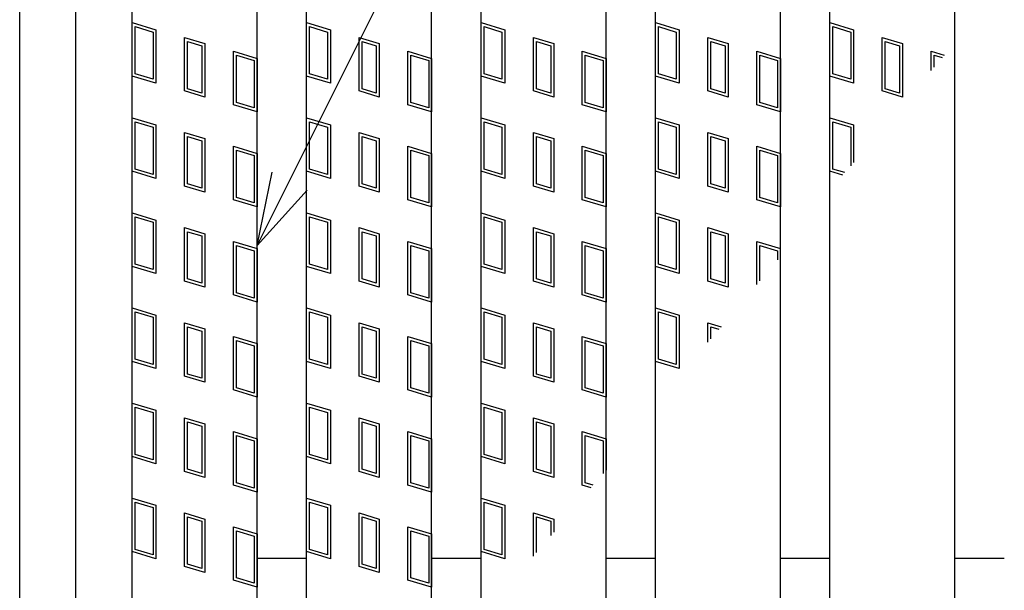
# Model space of a CAD drawing. Units: millimetres. Extents: x -182 to 173, y -128 to 105.
# Drawn here: x -129 to -110, y 28 to 40 of the extents above; entities that cross this region are included whole.
import ezdxf

# ---------------------------------------------------------------- set-up
doc = ezdxf.new("R2010")
doc.units = ezdxf.units.MM
doc.header["$LTSCALE"] = 0.25
for name, color, linetype in [('16', 7, 'Continuous'), ('17', 7, 'Continuous'), ('19', 7, 'Continuous'), ('22', 7, 'Continuous')]:
    doc.layers.add(name, color=color, linetype=linetype)

msp = doc.modelspace()

# ---------------------------------------------------------------- linework, layer by layer
at = {"layer": '16', "color": 3, "linetype": 'Continuous', "lineweight": 25}
for p, q in [((-126.975, -21.087), (-126.975, 52.788)), ((-124.475, -21.087), (-124.475, 52.788)), ((-123.488, -21.087), (-123.488, 52.788)), ((-120.988, -21.087), (-120.988, 52.788)), ((-120, -21.087), (-120, 52.788)), ((-117.5, -21.087), (-117.5, 52.788)), ((-116.513, -21.087), (-116.513, 52.788)), ((-114.012, -21.087), (-114.012, 52.788)), ((-113.025, -21.087), (-113.025, 52.788)), ((-110.525, -21.087), (-110.525, 52.788)), ((-124.475, 28.788), (-123.488, 28.788)), ((-120.988, 28.788), (-120, 28.788)), ((-117.5, 28.788), (-116.513, 28.788)), ((-114.012, 28.788), (-113.025, 28.788)), ((-110.525, 28.788), (-109.538, 28.788))]:
    msp.add_line(p, q, dxfattribs=at)
at = {"layer": '17', "color": 3, "linetype": 'Continuous', "lineweight": 25}
for p, q in [((-126.975, 39.488), (-126.5, 39.345)), ((-126.975, 38.419), (-126.975, 39.488)), ((-126.916, 39.408), (-126.559, 39.301)), ((-126.916, 38.463), (-126.916, 39.408)), ((-123.488, 39.488), (-123.012, 39.345)), ((-123.488, 38.419), (-123.488, 39.488)), ((-123.428, 39.408), (-123.072, 39.301)), ((-123.428, 38.463), (-123.428, 39.408)), ((-120, 39.488), (-119.525, 39.345)), ((-120, 38.419), (-120, 39.488)), ((-119.941, 39.408), (-119.584, 39.301)), ((-119.941, 38.463), (-119.941, 39.408)), ((-116.513, 38.419), (-116.513, 39.488)), ((-116.513, 39.488), (-116.037, 39.345)), ((-116.453, 38.463), (-116.453, 39.408)), ((-116.453, 39.408), (-116.097, 39.301)), ((-113.025, 39.488), (-112.55, 39.345)), ((-113.025, 38.419), (-113.025, 39.488)), ((-112.966, 39.408), (-112.609, 39.301)), ((-112.966, 38.463), (-112.966, 39.408)), ((-126.559, 39.301), (-126.559, 38.356)), ((-126.5, 39.345), (-126.5, 38.276)), ((-125.927, 39.192), (-125.523, 39.071)), ((-125.927, 38.123), (-125.927, 39.192)), ((-123.072, 39.301), (-123.072, 38.356)), ((-123.012, 39.345), (-123.012, 38.276)), ((-122.439, 39.192), (-122.036, 39.071)), ((-122.439, 38.123), (-122.439, 39.192)), ((-119.584, 39.301), (-119.584, 38.356)), ((-119.525, 39.345), (-119.525, 38.276)), ((-118.952, 39.192), (-118.548, 39.071)), ((-118.952, 38.123), (-118.952, 39.192)), ((-116.097, 39.301), (-116.097, 38.356)), ((-116.037, 39.345), (-116.037, 38.276)), ((-115.464, 39.192), (-115.061, 39.071)), ((-115.464, 38.123), (-115.464, 39.192)), ((-112.609, 39.301), (-112.609, 38.356)), ((-112.55, 39.345), (-112.55, 38.276)), ((-111.977, 39.192), (-111.573, 39.071)), ((-111.977, 38.123), (-111.977, 39.192)), ((-125.867, 39.112), (-125.582, 39.027)), ((-125.867, 38.167), (-125.867, 39.112)), ((-125.582, 39.027), (-125.582, 38.082)), ((-125.523, 39.071), (-125.523, 38.002)), ((-122.38, 39.112), (-122.095, 39.027)), ((-122.38, 38.167), (-122.38, 39.112)), ((-122.095, 39.027), (-122.095, 38.082)), ((-122.036, 39.071), (-122.036, 38.002)), ((-118.892, 39.112), (-118.607, 39.027)), ((-118.892, 38.167), (-118.892, 39.112)), ((-118.607, 39.027), (-118.607, 38.082)), ((-118.548, 39.071), (-118.548, 38.002)), ((-115.405, 39.112), (-115.12, 39.027)), ((-115.405, 38.167), (-115.405, 39.112)), ((-115.12, 39.027), (-115.12, 38.082)), ((-115.061, 39.071), (-115.061, 38.002)), ((-111.917, 39.112), (-111.632, 39.027)), ((-111.917, 38.167), (-111.917, 39.112)), ((-111.632, 39.027), (-111.632, 38.082)), ((-111.573, 39.071), (-111.573, 38.002)), ((-124.95, 38.918), (-124.475, 38.775)), ((-124.95, 37.849), (-124.95, 38.918)), ((-124.891, 38.838), (-124.534, 38.731)), ((-124.891, 37.893), (-124.891, 38.838)), ((-121.462, 38.918), (-120.988, 38.775)), ((-121.462, 37.849), (-121.462, 38.918)), ((-121.403, 38.838), (-121.047, 38.731)), ((-121.403, 37.893), (-121.403, 38.838)), ((-117.975, 38.918), (-117.5, 38.775)), ((-117.975, 37.849), (-117.975, 38.918)), ((-117.916, 38.838), (-117.559, 38.731)), ((-117.916, 37.893), (-117.916, 38.838)), ((-114.487, 38.918), (-114.012, 38.775)), ((-114.487, 37.849), (-114.487, 38.918)), ((-114.428, 38.838), (-114.072, 38.731)), ((-114.428, 37.893), (-114.428, 38.838)), ((-111, 38.918), (-110.738, 38.839)), ((-111, 38.53), (-111, 38.918)), ((-110.941, 38.838), (-110.78, 38.79)), ((-110.941, 38.6), (-110.941, 38.838)), ((-124.534, 38.731), (-124.534, 37.786)), ((-124.475, 38.775), (-124.475, 37.706)), ((-121.047, 38.731), (-121.047, 37.786)), ((-120.988, 38.775), (-120.988, 37.706)), ((-117.559, 38.731), (-117.559, 37.786)), ((-117.5, 38.775), (-117.5, 37.706)), ((-114.072, 38.731), (-114.072, 37.786)), ((-114.012, 38.775), (-114.012, 37.706)), ((-126.5, 38.276), (-126.975, 38.419)), ((-126.559, 38.356), (-126.916, 38.463)), ((-123.012, 38.276), (-123.488, 38.419)), ((-123.072, 38.356), (-123.428, 38.463)), ((-119.525, 38.276), (-120, 38.419)), ((-119.584, 38.356), (-119.941, 38.463)), ((-116.037, 38.276), (-116.513, 38.419)), ((-116.097, 38.356), (-116.453, 38.463)), ((-112.55, 38.276), (-113.025, 38.419)), ((-112.609, 38.356), (-112.966, 38.463)), ((-125.523, 38.002), (-125.927, 38.123)), ((-125.582, 38.082), (-125.867, 38.167)), ((-122.036, 38.002), (-122.439, 38.123)), ((-122.095, 38.082), (-122.38, 38.167)), ((-118.548, 38.002), (-118.952, 38.123)), ((-118.607, 38.082), (-118.892, 38.167)), ((-115.061, 38.002), (-115.464, 38.123)), ((-115.12, 38.082), (-115.405, 38.167)), ((-111.573, 38.002), (-111.977, 38.123)), ((-111.632, 38.082), (-111.917, 38.167)), ((-124.475, 37.706), (-124.95, 37.849)), ((-124.534, 37.786), (-124.891, 37.893)), ((-120.988, 37.706), (-121.462, 37.849)), ((-121.047, 37.786), (-121.403, 37.893)), ((-117.5, 37.706), (-117.975, 37.849)), ((-117.559, 37.786), (-117.916, 37.893)), ((-114.012, 37.706), (-114.487, 37.849)), ((-114.072, 37.786), (-114.428, 37.893)), ((-126.975, 37.588), (-126.5, 37.445)), ((-126.975, 36.519), (-126.975, 37.588)), ((-126.916, 37.508), (-126.559, 37.401)), ((-126.916, 36.563), (-126.916, 37.508)), ((-126.5, 37.445), (-126.5, 36.376)), ((-123.488, 37.588), (-123.012, 37.445)), ((-123.488, 36.519), (-123.488, 37.588)), ((-123.428, 37.508), (-123.072, 37.401)), ((-123.428, 36.563), (-123.428, 37.508)), ((-123.012, 37.445), (-123.012, 36.376)), ((-120, 37.588), (-119.525, 37.445)), ((-120, 36.519), (-120, 37.588)), ((-119.941, 37.508), (-119.584, 37.401)), ((-119.941, 36.563), (-119.941, 37.508)), ((-119.525, 37.445), (-119.525, 36.376)), ((-116.513, 36.519), (-116.513, 37.588)), ((-116.513, 37.588), (-116.037, 37.445)), ((-116.453, 36.563), (-116.453, 37.508)), ((-116.453, 37.508), (-116.097, 37.401)), ((-116.037, 37.445), (-116.037, 36.376)), ((-113.025, 37.588), (-112.55, 37.445)), ((-113.025, 36.519), (-113.025, 37.588)), ((-112.966, 37.508), (-112.609, 37.401)), ((-112.966, 36.563), (-112.966, 37.508)), ((-112.55, 37.445), (-112.55, 36.697)), ((-126.559, 37.401), (-126.559, 36.456)), ((-125.927, 37.292), (-125.523, 37.171)), ((-125.927, 36.223), (-125.927, 37.292)), ((-125.867, 37.212), (-125.582, 37.127)), ((-125.867, 36.267), (-125.867, 37.212)), ((-123.072, 37.401), (-123.072, 36.456)), ((-122.439, 37.292), (-122.036, 37.171)), ((-122.439, 36.223), (-122.439, 37.292)), ((-122.38, 37.212), (-122.095, 37.127)), ((-122.38, 36.267), (-122.38, 37.212)), ((-119.584, 37.401), (-119.584, 36.456)), ((-118.952, 37.292), (-118.548, 37.171)), ((-118.952, 36.223), (-118.952, 37.292)), ((-118.892, 37.212), (-118.607, 37.127)), ((-118.892, 36.267), (-118.892, 37.212)), ((-116.097, 37.401), (-116.097, 36.456)), ((-115.464, 37.292), (-115.061, 37.171)), ((-115.464, 36.223), (-115.464, 37.292)), ((-115.405, 37.212), (-115.12, 37.127)), ((-115.405, 36.267), (-115.405, 37.212)), ((-112.609, 37.401), (-112.609, 36.627)), ((-125.582, 37.127), (-125.582, 36.182)), ((-125.523, 37.171), (-125.523, 36.102)), ((-124.95, 37.018), (-124.475, 36.875)), ((-124.95, 35.949), (-124.95, 37.018)), ((-122.095, 37.127), (-122.095, 36.182)), ((-122.036, 37.171), (-122.036, 36.102)), ((-121.462, 37.018), (-120.988, 36.875)), ((-121.462, 35.949), (-121.462, 37.018)), ((-118.607, 37.127), (-118.607, 36.182)), ((-118.548, 37.171), (-118.548, 36.102)), ((-117.975, 37.018), (-117.5, 36.875)), ((-117.975, 35.949), (-117.975, 37.018)), ((-115.12, 37.127), (-115.12, 36.182)), ((-115.061, 37.171), (-115.061, 36.102)), ((-114.487, 37.018), (-114.012, 36.875)), ((-114.487, 35.949), (-114.487, 37.018)), ((-124.891, 36.938), (-124.534, 36.831)), ((-124.891, 35.993), (-124.891, 36.938)), ((-124.534, 36.831), (-124.534, 35.886)), ((-124.475, 36.875), (-124.475, 35.806)), ((-121.403, 36.938), (-121.047, 36.831)), ((-121.403, 35.993), (-121.403, 36.938)), ((-121.047, 36.831), (-121.047, 35.886)), ((-120.988, 36.875), (-120.988, 35.806)), ((-117.916, 36.938), (-117.559, 36.831)), ((-117.916, 35.993), (-117.916, 36.938)), ((-117.559, 36.831), (-117.559, 35.886)), ((-117.5, 36.875), (-117.5, 35.806)), ((-114.428, 36.938), (-114.072, 36.831)), ((-114.428, 35.993), (-114.428, 36.938)), ((-114.072, 36.831), (-114.072, 35.886)), ((-114.012, 36.875), (-114.012, 35.806)), ((-126.5, 36.376), (-126.975, 36.519)), ((-126.559, 36.456), (-126.916, 36.563)), ((-123.012, 36.376), (-123.488, 36.519)), ((-123.072, 36.456), (-123.428, 36.563)), ((-119.525, 36.376), (-120, 36.519)), ((-119.584, 36.456), (-119.941, 36.563)), ((-116.037, 36.376), (-116.513, 36.519)), ((-116.097, 36.456), (-116.453, 36.563)), ((-112.766, 36.441), (-113.025, 36.519)), ((-112.724, 36.491), (-112.966, 36.563)), ((-125.582, 36.182), (-125.867, 36.267)), ((-122.095, 36.182), (-122.38, 36.267)), ((-118.607, 36.182), (-118.892, 36.267)), ((-115.12, 36.182), (-115.405, 36.267)), ((-125.523, 36.102), (-125.927, 36.223)), ((-122.036, 36.102), (-122.439, 36.223)), ((-118.548, 36.102), (-118.952, 36.223)), ((-115.061, 36.102), (-115.464, 36.223)), ((-124.475, 35.806), (-124.95, 35.949)), ((-124.534, 35.886), (-124.891, 35.993)), ((-120.988, 35.806), (-121.462, 35.949)), ((-121.047, 35.886), (-121.403, 35.993)), ((-117.5, 35.806), (-117.975, 35.949)), ((-117.559, 35.886), (-117.916, 35.993)), ((-114.012, 35.806), (-114.487, 35.949)), ((-114.072, 35.886), (-114.428, 35.993)), ((-126.975, 35.688), (-126.5, 35.545)), ((-126.975, 34.619), (-126.975, 35.688)), ((-123.488, 35.688), (-123.012, 35.545)), ((-123.488, 34.619), (-123.488, 35.688)), ((-120, 35.688), (-119.525, 35.545)), ((-120, 34.619), (-120, 35.688)), ((-116.513, 34.619), (-116.513, 35.688)), ((-116.513, 35.688), (-116.037, 35.545)), ((-126.916, 35.608), (-126.559, 35.501)), ((-126.916, 34.663), (-126.916, 35.608)), ((-126.559, 35.501), (-126.559, 34.556)), ((-126.5, 35.545), (-126.5, 34.476)), ((-123.428, 35.608), (-123.072, 35.501)), ((-123.428, 34.663), (-123.428, 35.608)), ((-123.072, 35.501), (-123.072, 34.556)), ((-123.012, 35.545), (-123.012, 34.476)), ((-119.941, 35.608), (-119.584, 35.501)), ((-119.941, 34.663), (-119.941, 35.608)), ((-119.584, 35.501), (-119.584, 34.556)), ((-119.525, 35.545), (-119.525, 34.476)), ((-116.453, 34.663), (-116.453, 35.608)), ((-116.453, 35.608), (-116.097, 35.501)), ((-116.097, 35.501), (-116.097, 34.556)), ((-116.037, 35.545), (-116.037, 34.476)), ((-125.927, 35.392), (-125.523, 35.271)), ((-125.927, 34.323), (-125.927, 35.392)), ((-125.867, 35.312), (-125.582, 35.227)), ((-125.867, 34.367), (-125.867, 35.312)), ((-125.523, 35.271), (-125.523, 34.202)), ((-122.439, 35.392), (-122.036, 35.271)), ((-122.439, 34.323), (-122.439, 35.392)), ((-122.38, 35.312), (-122.095, 35.227)), ((-122.38, 34.367), (-122.38, 35.312)), ((-122.036, 35.271), (-122.036, 34.202)), ((-118.952, 35.392), (-118.548, 35.271)), ((-118.952, 34.323), (-118.952, 35.392)), ((-118.892, 35.312), (-118.607, 35.227)), ((-118.892, 34.367), (-118.892, 35.312)), ((-118.548, 35.271), (-118.548, 34.202)), ((-115.464, 35.392), (-115.061, 35.271)), ((-115.464, 34.323), (-115.464, 35.392)), ((-115.405, 35.312), (-115.12, 35.227)), ((-115.405, 34.367), (-115.405, 35.312)), ((-115.061, 35.271), (-115.061, 34.202)), ((-125.582, 35.227), (-125.582, 34.282)), ((-124.95, 35.118), (-124.475, 34.975)), ((-124.95, 34.049), (-124.95, 35.118)), ((-122.095, 35.227), (-122.095, 34.282)), ((-121.462, 35.118), (-120.988, 34.975)), ((-121.462, 34.049), (-121.462, 35.118)), ((-118.607, 35.227), (-118.607, 34.282)), ((-117.975, 35.118), (-117.5, 34.975)), ((-117.975, 34.049), (-117.975, 35.118)), ((-115.12, 35.227), (-115.12, 34.282)), ((-114.487, 34.258), (-114.487, 35.118)), ((-114.487, 35.118), (-114.012, 34.975)), ((-124.891, 35.038), (-124.534, 34.931)), ((-124.891, 34.093), (-124.891, 35.038)), ((-124.534, 34.931), (-124.534, 33.986)), ((-124.475, 34.975), (-124.475, 33.906)), ((-121.403, 35.038), (-121.047, 34.931)), ((-121.403, 34.093), (-121.403, 35.038)), ((-121.047, 34.931), (-121.047, 33.986)), ((-120.988, 34.975), (-120.988, 33.906)), ((-117.916, 35.038), (-117.559, 34.931)), ((-117.916, 34.093), (-117.916, 35.038)), ((-117.559, 34.931), (-117.559, 33.986)), ((-117.5, 34.975), (-117.5, 33.906)), ((-114.428, 35.038), (-114.072, 34.931)), ((-114.428, 34.328), (-114.428, 35.038)), ((-114.072, 34.931), (-114.072, 34.749)), ((-126.559, 34.556), (-126.916, 34.663)), ((-123.072, 34.556), (-123.428, 34.663)), ((-119.584, 34.556), (-119.941, 34.663)), ((-116.097, 34.556), (-116.453, 34.663)), ((-126.5, 34.476), (-126.975, 34.619)), ((-123.012, 34.476), (-123.488, 34.619)), ((-119.525, 34.476), (-120, 34.619)), ((-116.037, 34.476), (-116.513, 34.619)), ((-125.523, 34.202), (-125.927, 34.323)), ((-125.582, 34.282), (-125.867, 34.367)), ((-122.036, 34.202), (-122.439, 34.323)), ((-122.095, 34.282), (-122.38, 34.367)), ((-118.548, 34.202), (-118.952, 34.323)), ((-118.607, 34.282), (-118.892, 34.367)), ((-115.061, 34.202), (-115.464, 34.323)), ((-115.12, 34.282), (-115.405, 34.367)), ((-124.534, 33.986), (-124.891, 34.093)), ((-121.047, 33.986), (-121.403, 34.093)), ((-117.559, 33.986), (-117.916, 34.093)), ((-124.475, 33.906), (-124.95, 34.049)), ((-120.988, 33.906), (-121.462, 34.049)), ((-117.5, 33.906), (-117.975, 34.049)), ((-126.975, 33.788), (-126.5, 33.645)), ((-126.975, 32.719), (-126.975, 33.788)), ((-126.916, 33.708), (-126.559, 33.601)), ((-126.916, 32.763), (-126.916, 33.708)), ((-123.488, 33.788), (-123.012, 33.645)), ((-123.488, 32.719), (-123.488, 33.788)), ((-123.428, 33.708), (-123.072, 33.601)), ((-123.428, 32.763), (-123.428, 33.708)), ((-120, 33.788), (-119.525, 33.645)), ((-120, 32.719), (-120, 33.788)), ((-119.941, 33.708), (-119.584, 33.601)), ((-119.941, 32.763), (-119.941, 33.708)), ((-116.513, 32.719), (-116.513, 33.788)), ((-116.513, 33.788), (-116.037, 33.645)), ((-116.453, 32.763), (-116.453, 33.708)), ((-116.453, 33.708), (-116.097, 33.601)), ((-126.559, 33.601), (-126.559, 32.656)), ((-126.5, 33.645), (-126.5, 32.576)), ((-125.927, 33.492), (-125.523, 33.371)), ((-125.927, 32.423), (-125.927, 33.492)), ((-123.072, 33.601), (-123.072, 32.656)), ((-123.012, 33.645), (-123.012, 32.576)), ((-122.439, 33.492), (-122.036, 33.371)), ((-122.439, 32.423), (-122.439, 33.492)), ((-119.584, 33.601), (-119.584, 32.656)), ((-119.525, 33.645), (-119.525, 32.576)), ((-118.952, 33.492), (-118.548, 33.371)), ((-118.952, 32.423), (-118.952, 33.492)), ((-116.097, 33.601), (-116.097, 32.656)), ((-116.037, 33.645), (-116.037, 32.576)), ((-115.464, 33.492), (-115.202, 33.413)), ((-115.464, 33.103), (-115.464, 33.492)), ((-125.867, 33.412), (-125.582, 33.327)), ((-125.867, 32.467), (-125.867, 33.412)), ((-125.582, 33.327), (-125.582, 32.382)), ((-125.523, 33.371), (-125.523, 32.302)), ((-122.38, 33.412), (-122.095, 33.327)), ((-122.38, 32.467), (-122.38, 33.412)), ((-122.095, 33.327), (-122.095, 32.382)), ((-122.036, 33.371), (-122.036, 32.302)), ((-118.892, 33.412), (-118.607, 33.327)), ((-118.892, 32.467), (-118.892, 33.412)), ((-118.607, 33.327), (-118.607, 32.382)), ((-118.548, 33.371), (-118.548, 32.302)), ((-115.405, 33.412), (-115.244, 33.364)), ((-115.405, 33.173), (-115.405, 33.412)), ((-124.95, 33.218), (-124.475, 33.075)), ((-124.95, 32.149), (-124.95, 33.218)), ((-124.891, 33.138), (-124.534, 33.031)), ((-124.891, 32.193), (-124.891, 33.138)), ((-124.475, 33.075), (-124.475, 32.006)), ((-121.462, 33.218), (-120.988, 33.075)), ((-121.462, 32.149), (-121.462, 33.218)), ((-121.403, 33.138), (-121.047, 33.031)), ((-121.403, 32.193), (-121.403, 33.138)), ((-120.988, 33.075), (-120.988, 32.006)), ((-117.975, 33.218), (-117.5, 33.075)), ((-117.975, 32.149), (-117.975, 33.218)), ((-117.916, 33.138), (-117.559, 33.031)), ((-117.916, 32.193), (-117.916, 33.138)), ((-117.5, 33.075), (-117.5, 32.006)), ((-124.534, 33.031), (-124.534, 32.086)), ((-121.047, 33.031), (-121.047, 32.086)), ((-117.559, 33.031), (-117.559, 32.086)), ((-126.5, 32.576), (-126.975, 32.719)), ((-126.559, 32.656), (-126.916, 32.763)), ((-123.012, 32.576), (-123.488, 32.719)), ((-123.072, 32.656), (-123.428, 32.763)), ((-119.525, 32.576), (-120, 32.719)), ((-119.584, 32.656), (-119.941, 32.763)), ((-116.037, 32.576), (-116.513, 32.719)), ((-116.097, 32.656), (-116.453, 32.763)), ((-125.523, 32.302), (-125.927, 32.423)), ((-125.582, 32.382), (-125.867, 32.467)), ((-122.036, 32.302), (-122.439, 32.423)), ((-122.095, 32.382), (-122.38, 32.467)), ((-118.548, 32.302), (-118.952, 32.423)), ((-118.607, 32.382), (-118.892, 32.467)), ((-124.475, 32.006), (-124.95, 32.149)), ((-124.534, 32.086), (-124.891, 32.193)), ((-120.988, 32.006), (-121.462, 32.149)), ((-121.047, 32.086), (-121.403, 32.193)), ((-117.5, 32.006), (-117.975, 32.149)), ((-117.559, 32.086), (-117.916, 32.193)), ((-126.975, 31.888), (-126.5, 31.745)), ((-126.975, 30.819), (-126.975, 31.888)), ((-126.916, 31.808), (-126.559, 31.701)), ((-126.916, 30.863), (-126.916, 31.808)), ((-126.559, 31.701), (-126.559, 30.756)), ((-126.5, 31.745), (-126.5, 30.676)), ((-123.488, 31.888), (-123.012, 31.745)), ((-123.488, 30.819), (-123.488, 31.888)), ((-123.428, 31.808), (-123.072, 31.701)), ((-123.428, 30.863), (-123.428, 31.808)), ((-123.072, 31.701), (-123.072, 30.756)), ((-123.012, 31.745), (-123.012, 30.676)), ((-120, 31.888), (-119.525, 31.745)), ((-120, 30.819), (-120, 31.888)), ((-119.941, 31.808), (-119.584, 31.701)), ((-119.941, 30.863), (-119.941, 31.808)), ((-119.584, 31.701), (-119.584, 30.756)), ((-119.525, 31.745), (-119.525, 30.676)), ((-125.927, 31.592), (-125.523, 31.471)), ((-125.927, 30.523), (-125.927, 31.592)), ((-125.867, 31.512), (-125.582, 31.427)), ((-125.867, 30.567), (-125.867, 31.512)), ((-122.439, 31.592), (-122.036, 31.471)), ((-122.439, 30.523), (-122.439, 31.592)), ((-122.38, 31.512), (-122.095, 31.427)), ((-122.38, 30.567), (-122.38, 31.512)), ((-118.952, 31.592), (-118.548, 31.471)), ((-118.952, 30.523), (-118.952, 31.592)), ((-118.892, 31.512), (-118.607, 31.427)), ((-118.892, 30.567), (-118.892, 31.512)), ((-125.582, 31.427), (-125.582, 30.482)), ((-125.523, 31.471), (-125.523, 30.402)), ((-124.95, 31.318), (-124.475, 31.175)), ((-124.95, 30.249), (-124.95, 31.318)), ((-122.095, 31.427), (-122.095, 30.482)), ((-122.036, 31.471), (-122.036, 30.402)), ((-121.462, 31.318), (-120.988, 31.175)), ((-121.462, 30.249), (-121.462, 31.318)), ((-118.607, 31.427), (-118.607, 30.482)), ((-118.548, 31.471), (-118.548, 30.402)), ((-117.975, 31.318), (-117.5, 31.175)), ((-117.975, 30.249), (-117.975, 31.318)), ((-124.891, 31.238), (-124.534, 31.131)), ((-124.891, 30.293), (-124.891, 31.238)), ((-124.534, 31.131), (-124.534, 30.186)), ((-124.475, 31.175), (-124.475, 30.106)), ((-121.403, 31.238), (-121.047, 31.131)), ((-121.403, 30.293), (-121.403, 31.238)), ((-121.047, 31.131), (-121.047, 30.186)), ((-120.988, 31.175), (-120.988, 30.106)), ((-117.916, 31.238), (-117.559, 31.131)), ((-117.916, 30.293), (-117.916, 31.238)), ((-117.559, 31.131), (-117.559, 30.478)), ((-117.5, 31.175), (-117.5, 30.548)), ((-126.5, 30.676), (-126.975, 30.819)), ((-126.559, 30.756), (-126.916, 30.863)), ((-123.012, 30.676), (-123.488, 30.819)), ((-123.072, 30.756), (-123.428, 30.863)), ((-119.525, 30.676), (-120, 30.819)), ((-119.584, 30.756), (-119.941, 30.863)), ((-125.523, 30.402), (-125.927, 30.523)), ((-125.582, 30.482), (-125.867, 30.567)), ((-122.036, 30.402), (-122.439, 30.523)), ((-122.095, 30.482), (-122.38, 30.567)), ((-118.548, 30.402), (-118.952, 30.523)), ((-118.607, 30.482), (-118.892, 30.567)), ((-124.475, 30.106), (-124.95, 30.249)), ((-124.534, 30.186), (-124.891, 30.293)), ((-120.988, 30.106), (-121.462, 30.249)), ((-121.047, 30.186), (-121.403, 30.293)), ((-117.798, 30.196), (-117.975, 30.249)), ((-117.756, 30.245), (-117.916, 30.293)), ((-126.975, 29.988), (-126.5, 29.845)), ((-126.975, 28.919), (-126.975, 29.988)), ((-123.488, 29.988), (-123.012, 29.845)), ((-123.488, 28.919), (-123.488, 29.988)), ((-120, 29.988), (-119.525, 29.845)), ((-120, 28.919), (-120, 29.988)), ((-126.916, 29.908), (-126.559, 29.801)), ((-126.916, 28.963), (-126.916, 29.908)), ((-126.559, 29.801), (-126.559, 28.856)), ((-126.5, 29.845), (-126.5, 28.776)), ((-123.428, 29.908), (-123.072, 29.801)), ((-123.428, 28.963), (-123.428, 29.908)), ((-123.072, 29.801), (-123.072, 28.856)), ((-123.012, 29.845), (-123.012, 28.776)), ((-119.941, 29.908), (-119.584, 29.801)), ((-119.941, 28.963), (-119.941, 29.908)), ((-119.584, 29.801), (-119.584, 28.856)), ((-119.525, 29.845), (-119.525, 28.776)), ((-125.927, 29.692), (-125.523, 29.571)), ((-125.927, 28.623), (-125.927, 29.692)), ((-125.867, 29.612), (-125.582, 29.527)), ((-125.867, 28.667), (-125.867, 29.612)), ((-125.523, 29.571), (-125.523, 28.502)), ((-122.439, 29.692), (-122.036, 29.571)), ((-122.439, 28.623), (-122.439, 29.692)), ((-122.38, 29.612), (-122.095, 29.527)), ((-122.38, 28.667), (-122.38, 29.612)), ((-122.036, 29.571), (-122.036, 28.502)), ((-118.952, 29.692), (-118.548, 29.571)), ((-118.952, 28.831), (-118.952, 29.692)), ((-118.892, 29.612), (-118.607, 29.527)), ((-118.892, 28.902), (-118.892, 29.612)), ((-118.548, 29.571), (-118.548, 29.309)), ((-125.582, 29.527), (-125.582, 28.582)), ((-124.95, 29.418), (-124.475, 29.275)), ((-124.95, 28.349), (-124.95, 29.418)), ((-124.891, 29.338), (-124.534, 29.231)), ((-124.891, 28.393), (-124.891, 29.338)), ((-122.095, 29.527), (-122.095, 28.582)), ((-121.462, 29.418), (-120.988, 29.275)), ((-121.462, 28.349), (-121.462, 29.418)), ((-121.403, 29.338), (-121.047, 29.231)), ((-121.403, 28.393), (-121.403, 29.338)), ((-118.607, 29.527), (-118.607, 29.239)), ((-124.534, 29.231), (-124.534, 28.286)), ((-124.475, 29.275), (-124.475, 28.206)), ((-121.047, 29.231), (-121.047, 28.286)), ((-120.988, 29.275), (-120.988, 28.206)), ((-126.559, 28.856), (-126.916, 28.963)), ((-123.072, 28.856), (-123.428, 28.963)), ((-119.584, 28.856), (-119.941, 28.963)), ((-126.5, 28.776), (-126.975, 28.919)), ((-123.012, 28.776), (-123.488, 28.919)), ((-119.525, 28.776), (-120, 28.919)), ((-125.523, 28.502), (-125.927, 28.623)), ((-125.582, 28.582), (-125.867, 28.667)), ((-122.036, 28.502), (-122.439, 28.623)), ((-122.095, 28.582), (-122.38, 28.667)), ((-124.534, 28.286), (-124.891, 28.393)), ((-121.047, 28.286), (-121.403, 28.393)), ((-124.475, 28.206), (-124.95, 28.349)), ((-120.988, 28.206), (-121.462, 28.349))]:
    msp.add_line(p, q, dxfattribs=at)
at = {"layer": '19', "color": 6, "linetype": 'Continuous', "lineweight": 25}
for p, q in [((-129.225, -22.9), (-129.225, 54.6)), ((-128.1, -22.15), (-128.1, 53.85))]:
    msp.add_line(p, q, dxfattribs=at)
at = {"layer": '22', "color": 4, "linetype": 'Continuous', "lineweight": 25}
for q in [(-101.006, 81.975), (-124.175, 36.498), (-123.475, 36.138)]:
    msp.add_line((-124.475, 35.038), q, dxfattribs=at)

doc.saveas('drawing.dxf')
